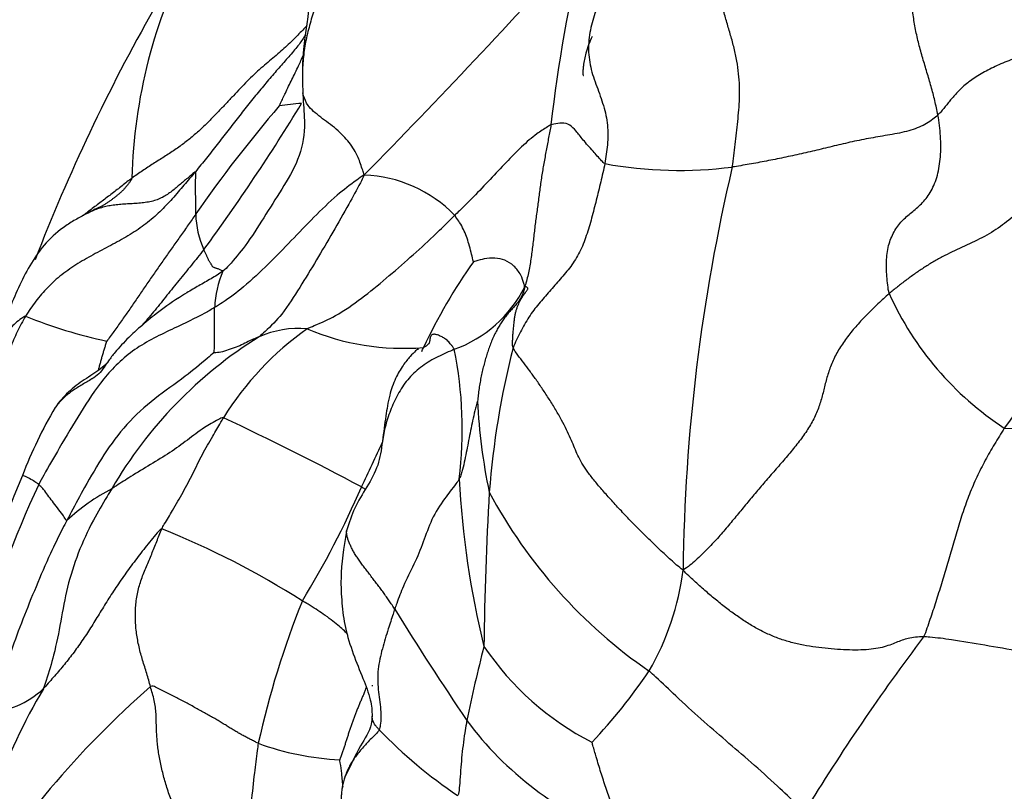
# Model space of a CAD drawing. Units: millimetres. Extents: x 0 to 744, y 0 to 1164.
# Drawn here: x 669 to 683, y 862 to 874 of the extents above; entities that cross this region are included whole.
import ezdxf
from ezdxf import colors
from ezdxf.entities.mleader import LeaderData, LeaderLine
from ezdxf.math import Vec2, Vec3

# ---------------------------------------------------------------- set-up
doc = ezdxf.new("R2010")
doc.units = ezdxf.units.MM
doc.layers.add('DV5_Défaut', color=7, linetype='Continuous')
doc.layers.add('Défaut', color=7, linetype='Continuous')

# ---------------------------------------------------------------- blocks, each defined once
blk = doc.blocks.new('_DOT')
at = {"color": 0}
blk.add_line((0, 0), (-1, 0), dxfattribs=at)
at = {"color": 0, "const_width": 0.333}
blk.add_lwpolyline([(-0.1665, 0, 1), (0.1665, 0, 1)], format="xyb", close=True, dxfattribs=at)
blk = doc.blocks.new('SE4')
at = {"layer": 'DV5_Défaut', "color": 7, "linetype": 'Continuous'}
for centre, radius, start, end in [((588.036, 955.609), 120.263, 315.59201, 317.8101), ((698.062, 869.782), 21.523, 166.4057, 173.5909), ((678.185, 871.225), 7.628, 152.526, 178.6307), ((694.987, 860.211), 27.711, 150.4644, 158.8386), ((687.335, 859.922), 19.266, 139.3903, 145.3215), ((647.092, 888.284), 30.368, 323.8343, 328.6784), ((673.429, 867.487), 5.027, 94.5087, 98.2402), ((678.547, 877.592), 6.072, 259.6714, 277.2987), ((705.77, 865.353), 27.172, 166.7735, 179.2943), ((673.877, 869.52), 1.934, 44.0035, 87.8629), ((670.88, 869.212), 1.941, 112.804, 119.6844), ((672.766, 870.897), 1.275, 180.6426, 204.7553), ((708.69, 849.279), 31.413, 137.9898, 143.9636), ((682.42, 865.346), 8.411, 144.8589, 154.7463), ((673.268, 869.459), 1.503, 156.9163, 177.7447), ((674.635, 870.649), 1.85, 289.8111, 333.4327), ((685.834, 871.638), 4.64, 204.4015, 236.7277), ((671.59, 875.666), 6.783, 247.6235, 258.1054), ((672.99, 867.803), 1.41, 84.9267, 114.1383), ((675.787, 863.669), 6.385, 121.8916, 149.8651), ((675.734, 865.523), 4.521, 125.4033, 148.1308), ((674.52, 872.534), 3.611, 247.0931, 274.6388), ((643.987, 881.427), 33.261, 337.8305, 337.9398), ((688.411, 865.824), 12.678, 165.8108, 175.4829), ((669.464, 867.736), 5.915, 353.0409, 11.4375), ((683.887, 883.869), 16.121, 267.8711, 284.658), ((674.86, 864.845), 6.302, 149.3365, 159.3463), ((683.909, 868.54), 8.316, 182.6709, 191.9214), ((653.139, 828.045), 44.057, 61.8753, 64.8042), ((643.987, 881.427), 33.261, 334.1015, 335.364), ((707.573, 851.066), 41.795, 157.4885, 161.1018), ((682.339, 860.768), 14.516, 154.8528, 164.9364), ((688.056, 867.644), 12.736, 182.8134, 193.9546), ((671.716, 864.13), 3.104, 117.8723, 132.7414), ((661.744, 872.156), 13.251, 328.5246, 336.6259), ((727.08, 863.949), 51.388, 176.7943, 179.3041), ((682.327, 870.337), 7.438, 208.2035, 235.4157), ((666.249, 854.494), 12.713, 57.6845, 68.084), ((674.742, 866.162), 3.887, 329.9193, 352.9859), ((685.142, 860.359), 13.043, 158.0383, 167.606), ((709.125, 886.495), 40.784, 211.6126, 214.3333), ((707.111, 845.828), 31.331, 142.9352, 148.5975), ((697.909, 858.878), 22.932, 165.6208, 168.391), ((679.203, 866.934), 4.228, 213.9518, 242.8156), ((671.223, 868.874), 8.312, 316.697, 325.9004), ((679.932, 853.57), 13.832, 131.1512, 148.4577), ((676.818, 859.489), 8.773, 149.4047, 171.3682), ((668.379, 864.889), 1.288, 272.7991, 313.4853), ((679.401, 866.411), 4.915, 216.4298, 249.267), ((679.395, 868.423), 7.281, 224.1031, 235.8771), ((673.792, 866.977), 4.064, 249.997, 267.1704)]:
    blk.add_arc(centre, radius, start, end, dxfattribs=at)
for points in [[(679.319, 871.57), (679.327, 871.625), (679.341, 871.735), (679.361, 871.9), (679.381, 872.066), (679.399, 872.233), (679.415, 872.402), (679.425, 872.574), (679.426, 872.75), (679.414, 872.931), (679.387, 873.116), (679.347, 873.303), (679.296, 873.491), (679.24, 873.678), (679.185, 873.866), (679.138, 874.053), (679.102, 874.24), (679.077, 874.423), (679.061, 874.603), (679.048, 874.777), (679.033, 874.947), (679.019, 875.111), (679.007, 875.27), (679.001, 875.423), (679.001, 875.569), (679.004, 875.664), (679.012, 875.721)], [(673.803, 875.415), (673.802, 875.384), (673.779, 875.307), (673.742, 875.194), (673.704, 875.083), (673.663, 874.973), (673.62, 874.864), (673.575, 874.757), (673.529, 874.649), (673.483, 874.541), (673.437, 874.432), (673.392, 874.322), (673.348, 874.211), (673.305, 874.099), (673.263, 873.986), (673.223, 873.871), (673.185, 873.755), (673.15, 873.637), (673.119, 873.517), (673.093, 873.395), (673.072, 873.272), (673.057, 873.148), (673.049, 873.023), (673.046, 872.898), (673.048, 872.773), (673.051, 872.689), (673.053, 872.648)], [(677.745, 874.92), (677.741, 874.904), (677.707, 874.814), (677.655, 874.68), (677.601, 874.547), (677.548, 874.415), (677.494, 874.282), (677.441, 874.149), (677.388, 874.015), (677.337, 873.881), (677.292, 873.744), (677.254, 873.605), (677.229, 873.462), (677.218, 873.317), (677.226, 873.171), (677.25, 873.026), (677.291, 872.885), (677.342, 872.745), (677.393, 872.606), (677.44, 872.466), (677.477, 872.323), (677.499, 872.18), (677.505, 872.037), (677.498, 871.895), (677.482, 871.756), (677.467, 871.664), (677.459, 871.619)], [(682.32, 872.33), (682.314, 872.365), (682.299, 872.434), (682.274, 872.538), (682.248, 872.642), (682.22, 872.745), (682.191, 872.848), (682.16, 872.951), (682.129, 873.054), (682.099, 873.157), (682.069, 873.261), (682.041, 873.366), (682.015, 873.471), (681.992, 873.576), (681.973, 873.682), (681.958, 873.789), (681.947, 873.896), (681.94, 874.002), (681.937, 874.109), (681.938, 874.216), (681.944, 874.321), (681.955, 874.426), (681.972, 874.53), (681.992, 874.632), (682.015, 874.733), (682.033, 874.8), (682.043, 874.833)], [(684.55, 873.561), (684.508, 873.545), (684.424, 873.515), (684.298, 873.469), (684.173, 873.424), (684.048, 873.379), (683.924, 873.334), (683.802, 873.29), (683.68, 873.246), (683.56, 873.202), (683.44, 873.157), (683.323, 873.11), (683.21, 873.062), (683.101, 873.011), (682.997, 872.957), (682.901, 872.9), (682.812, 872.842), (682.733, 872.782), (682.665, 872.723), (682.605, 872.663), (682.552, 872.605), (682.505, 872.548), (682.46, 872.492), (682.416, 872.439), (682.372, 872.385), (682.34, 872.349), (682.32, 872.33)], [(682.32, 872.33), (682.298, 872.309), (682.246, 872.265), (682.157, 872.203), (682.05, 872.149), (681.927, 872.106), (681.793, 872.072), (681.654, 872.045), (681.512, 872.021), (681.373, 871.998), (681.236, 871.972), (681.101, 871.945), (680.97, 871.915), (680.84, 871.884), (680.711, 871.853), (680.583, 871.822), (680.455, 871.792), (680.327, 871.763), (680.198, 871.734), (680.07, 871.707), (679.943, 871.681), (679.817, 871.656), (679.692, 871.632), (679.567, 871.61), (679.443, 871.589), (679.36, 871.575), (679.319, 871.57)], [(681.608, 869.721), (681.598, 869.761), (681.587, 869.846), (681.573, 869.972), (681.566, 870.097), (681.568, 870.22), (681.581, 870.339), (681.606, 870.45), (681.643, 870.553), (681.69, 870.646), (681.746, 870.727), (681.81, 870.798), (681.879, 870.861), (681.952, 870.921), (682.025, 870.982), (682.097, 871.049), (682.164, 871.127), (682.223, 871.22), (682.273, 871.328), (682.313, 871.448), (682.341, 871.578), (682.358, 871.719), (682.364, 871.867), (682.359, 872.019), (682.344, 872.174), (682.329, 872.279), (682.32, 872.33)], [(684.709, 871.824), (684.666, 871.794), (684.578, 871.735), (684.447, 871.646), (684.318, 871.555), (684.189, 871.464), (684.063, 871.373), (683.938, 871.28), (683.817, 871.185), (683.699, 871.089), (683.583, 870.99), (683.469, 870.891), (683.353, 870.793), (683.232, 870.7), (683.102, 870.614), (682.963, 870.537), (682.818, 870.467), (682.672, 870.4), (682.525, 870.331), (682.382, 870.259), (682.243, 870.181), (682.108, 870.097), (681.978, 870.008), (681.851, 869.916), (681.728, 869.82), (681.647, 869.755), (681.608, 869.721)], [(677.459, 871.619), (677.45, 871.574), (677.43, 871.485), (677.399, 871.351), (677.367, 871.218), (677.334, 871.086), (677.301, 870.955), (677.267, 870.824), (677.23, 870.695), (677.19, 870.568), (677.145, 870.445), (677.092, 870.327), (677.031, 870.219), (676.962, 870.118), (676.886, 870.024), (676.808, 869.933), (676.73, 869.843), (676.652, 869.753), (676.574, 869.664), (676.496, 869.573), (676.421, 869.479), (676.351, 869.38), (676.286, 869.274), (676.226, 869.163), (676.171, 869.048), (676.135, 868.971), (676.12, 868.931)], [(671.885, 870.048), (671.882, 870.054), (671.868, 870.061), (671.848, 870.07), (671.828, 870.078), (671.809, 870.085), (671.791, 870.09), (671.774, 870.095), (671.758, 870.101), (671.745, 870.108), (671.735, 870.118), (671.727, 870.129), (671.72, 870.142), (671.713, 870.155), (671.705, 870.168), (671.696, 870.181), (671.687, 870.196), (671.678, 870.211), (671.67, 870.228), (671.662, 870.247), (671.654, 870.266), (671.646, 870.285), (671.637, 870.304), (671.628, 870.324), (671.618, 870.343), (671.612, 870.356), (671.609, 870.364)], [(676.12, 868.931), (676.11, 868.954), (676.112, 869.001), (676.115, 869.071), (676.12, 869.14), (676.126, 869.208), (676.132, 869.273), (676.139, 869.334), (676.147, 869.391), (676.157, 869.444), (676.17, 869.491), (676.186, 869.535), (676.202, 869.575), (676.22, 869.611), (676.238, 869.644), (676.256, 869.674), (676.274, 869.701), (676.291, 869.726), (676.308, 869.747), (676.322, 869.766), (676.333, 869.782), (676.338, 869.794), (676.336, 869.802), (676.328, 869.81), (676.314, 869.818), (676.302, 869.825), (676.289, 869.822)], [(681.608, 869.721), (681.552, 869.673), (681.444, 869.572), (681.285, 869.418), (681.135, 869.259), (680.999, 869.094), (680.88, 868.922), (680.786, 868.745), (680.718, 868.565), (680.67, 868.386), (680.627, 868.206), (680.571, 868.027), (680.489, 867.849), (680.378, 867.674), (680.248, 867.501), (680.106, 867.331), (679.96, 867.163), (679.814, 866.996), (679.67, 866.827), (679.529, 866.658), (679.389, 866.488), (679.248, 866.318), (679.103, 866.149), (678.951, 865.985), (678.789, 865.828), (678.675, 865.731), (678.6, 865.687)], [(669.008, 869.394), (668.986, 869.357), (668.944, 869.28), (668.885, 869.165), (668.831, 869.048), (668.782, 868.93), (668.74, 868.81), (668.702, 868.689), (668.67, 868.566), (668.642, 868.443), (668.618, 868.32), (668.598, 868.196), (668.581, 868.071), (668.568, 867.946), (668.556, 867.819), (668.548, 867.692), (668.542, 867.564), (668.539, 867.435), (668.538, 867.305), (668.54, 867.174), (668.541, 867.042), (668.54, 866.908), (668.537, 866.77), (668.53, 866.631), (668.521, 866.49), (668.513, 866.396), (668.51, 866.348)], [(675.262, 868.909), (675.256, 868.922), (675.24, 868.945), (675.216, 868.976), (675.193, 869.005), (675.17, 869.03), (675.146, 869.05), (675.121, 869.068), (675.096, 869.082), (675.071, 869.095), (675.045, 869.108), (675.019, 869.118), (674.995, 869.126), (674.972, 869.129), (674.952, 869.127), (674.936, 869.12), (674.923, 869.108), (674.914, 869.091), (674.909, 869.07), (674.906, 869.047), (674.903, 869.023), (674.896, 869.001), (674.882, 868.981), (674.864, 868.964), (674.841, 868.948), (674.823, 868.939), (674.812, 868.935)], [(678.6, 865.687), (678.532, 865.736), (678.424, 865.834), (678.263, 865.982), (678.103, 866.135), (677.945, 866.293), (677.792, 866.451), (677.644, 866.608), (677.507, 866.758), (677.381, 866.901), (677.27, 867.036), (677.178, 867.161), (677.105, 867.278), (677.051, 867.388), (677.007, 867.495), (676.961, 867.607), (676.903, 867.733), (676.83, 867.875), (676.744, 868.026), (676.649, 868.18), (676.551, 868.329), (676.455, 868.468), (676.362, 868.595), (676.275, 868.713), (676.19, 868.824), (676.136, 868.895), (676.12, 868.931)], [(683.288, 867.759), (683.263, 867.721), (683.216, 867.643), (683.145, 867.526), (683.076, 867.408), (683.01, 867.289), (682.947, 867.167), (682.888, 867.045), (682.831, 866.92), (682.779, 866.794), (682.731, 866.666), (682.686, 866.537), (682.643, 866.407), (682.603, 866.276), (682.564, 866.144), (682.527, 866.012), (682.489, 865.88), (682.451, 865.748), (682.412, 865.617), (682.371, 865.486), (682.33, 865.355), (682.289, 865.225), (682.247, 865.095), (682.204, 864.966), (682.16, 864.837), (682.131, 864.751), (682.11, 864.712)], [(670.994, 866.288), (670.965, 866.275), (670.903, 866.202), (670.815, 866.095), (670.73, 865.988), (670.649, 865.883), (670.569, 865.776), (670.491, 865.67), (670.415, 865.564), (670.343, 865.459), (670.274, 865.354), (670.207, 865.25), (670.143, 865.147), (670.08, 865.045), (670.018, 864.944), (669.956, 864.845), (669.894, 864.748), (669.83, 864.652), (669.764, 864.558), (669.697, 864.466), (669.627, 864.376), (669.556, 864.288), (669.484, 864.202), (669.411, 864.118), (669.337, 864.034), (669.288, 863.977), (669.266, 863.955)], [(670.83, 863.985), (670.821, 864.017), (670.804, 864.082), (670.775, 864.178), (670.745, 864.274), (670.715, 864.37), (670.687, 864.466), (670.662, 864.564), (670.642, 864.662), (670.626, 864.761), (670.615, 864.862), (670.609, 864.963), (670.608, 865.064), (670.613, 865.165), (670.624, 865.265), (670.642, 865.363), (670.667, 865.46), (670.698, 865.554), (670.732, 865.647), (670.77, 865.739), (670.808, 865.83), (670.847, 865.921), (670.885, 866.012), (670.921, 866.104), (670.957, 866.196), (670.98, 866.258), (670.994, 866.288)], [(682.11, 864.712), (682.067, 864.712), (681.989, 864.707), (681.885, 864.691), (681.795, 864.664), (681.71, 864.629), (681.619, 864.592), (681.511, 864.557), (681.384, 864.533), (681.238, 864.52), (681.074, 864.518), (680.899, 864.525), (680.719, 864.539), (680.537, 864.559), (680.356, 864.588), (680.178, 864.629), (680.005, 864.683), (679.838, 864.751), (679.677, 864.832), (679.521, 864.926), (679.37, 865.028), (679.22, 865.14), (679.07, 865.26), (678.917, 865.389), (678.762, 865.528), (678.657, 865.626), (678.6, 865.687)], [(672.402, 863.159), (672.383, 863.167), (672.346, 863.186), (672.291, 863.214), (672.237, 863.242), (672.183, 863.271), (672.129, 863.3), (672.075, 863.331), (672.021, 863.364), (671.965, 863.399), (671.908, 863.435), (671.847, 863.471), (671.784, 863.509), (671.719, 863.546), (671.651, 863.585), (671.581, 863.624), (671.509, 863.663), (671.437, 863.703), (671.363, 863.742), (671.288, 863.781), (671.212, 863.82), (671.136, 863.859), (671.058, 863.898), (670.981, 863.936), (670.905, 863.976), (670.854, 864.002), (670.83, 863.985)], [(671.382, 861.704), (671.38, 861.721), (671.353, 861.785), (671.313, 861.881), (671.273, 861.977), (671.232, 862.073), (671.193, 862.169), (671.156, 862.266), (671.12, 862.364), (671.086, 862.462), (671.054, 862.56), (671.026, 862.659), (671.001, 862.757), (670.979, 862.855), (670.96, 862.951), (670.944, 863.044), (670.933, 863.137), (670.925, 863.227), (670.919, 863.317), (670.915, 863.407), (670.914, 863.498), (670.911, 863.59), (670.903, 863.686), (670.885, 863.784), (670.859, 863.884), (670.839, 863.951), (670.83, 863.985)], [(674.071, 863.992), (674.07, 863.998), (674.069, 864.003), (674.068, 864.009)]]:
    blk.add_open_spline(points, degree=3, dxfattribs=at)
for points, knots in [([(673.161, 874.148), (673.16, 874.136), (673.156, 874.116), (673.165, 874.055), (673.154, 873.991), (673.141, 873.883), (673.116, 873.702), (673.079, 873.441), (673.039, 873.069), (673.047, 872.804), (673.053, 872.63)], [0, 0, 0, 0, 0.139603, 0.252542, 0.336296, 0.402644, 0.496182, 0.625365, 0.792854, 1, 1, 1, 1]), ([(673.109, 873.634), (673.091, 873.612), (673.048, 873.565), (672.978, 873.493), (672.901, 873.416), (672.821, 873.338), (672.735, 873.259), (672.641, 873.18), (672.543, 873.098), (672.442, 873.012), (672.341, 872.921), (672.241, 872.823), (672.141, 872.719), (672.039, 872.61), (671.934, 872.498), (671.825, 872.383), (671.713, 872.267), (671.597, 872.151), (671.471, 872.037), (671.335, 871.926), (671.187, 871.82), (671.029, 871.718), (670.869, 871.617), (670.711, 871.514), (670.608, 871.444), (670.559, 871.407)], [0, 0, 0, 0, 0.037379, 0.081134, 0.12489, 0.168645, 0.212401, 0.256156, 0.299912, 0.343667, 0.387423, 0.431178, 0.474934, 0.518689, 0.562445, 0.6062, 0.649956, 0.693711, 0.737467, 0.781222, 0.824978, 0.868733, 0.912489, 0.956244, 1, 1, 1, 1]), ([(673.091, 873.501), (673.063, 873.451), (672.996, 873.354), (672.866, 873.198), (672.722, 873.037), (672.572, 872.863), (672.42, 872.683), (672.266, 872.493), (672.112, 872.298), (671.958, 872.099), (671.803, 871.899), (671.672, 871.732), (671.567, 871.6), (671.513, 871.534), (671.485, 871.501)], [0, 0, 0, 0, 0.079893, 0.171904, 0.263915, 0.355925, 0.447936, 0.539947, 0.631957, 0.723968, 0.815979, 0.907989, 0.953995, 1, 1, 1, 1]), ([(677.274, 873.475), (677.236, 873.39), (677.185, 873.267), (677.149, 873.09), (677.141, 872.995), (677.139, 872.958), (677.139, 872.937), (677.14, 872.921), (677.142, 872.91), (677.145, 872.904), (677.148, 872.903), (677.149, 872.903)], [0, 0, 0, 0, 0.4307123, 0.7118805, 0.8049597, 0.8420678, 0.874683, 0.9050242, 0.935828, 0.9697507, 1, 1, 1, 1]), ([(672.709, 872.462), (672.712, 872.468), (672.743, 872.534), (672.806, 872.666), (672.891, 872.845), (672.984, 873.032), (673.037, 873.152), (673.061, 873.206)], [0, 0, 0, 0, 0.066196, 0.264785, 0.52957, 0.794356, 1, 1, 1, 1]), ([(673.053, 872.648), (673.054, 872.607), (673.065, 872.442), (673.093, 872.111), (673.004, 871.67), (672.745, 871.243), (672.482, 870.83), (672.242, 870.447), (672.032, 870.194), (671.919, 870.073), (671.885, 870.048)], [0, 0, 0, 0, 0.041667, 0.166667, 0.333333, 0.5, 0.666667, 0.833333, 0.958333, 1, 1, 1, 1]), ([(673.053, 872.648), (673.051, 872.653), (673.051, 872.645), (673.05, 872.637), (673.052, 872.63), (673.053, 872.63)], [0, 0, 0, 0, 0.239245, 0.956979, 1, 1, 1, 1]), ([(673.949, 871.453), (673.942, 871.48), (673.912, 871.563), (673.858, 871.735), (673.738, 871.93), (673.55, 872.125), (673.306, 872.297), (673.123, 872.452), (673.073, 872.577), (673.055, 872.64), (673.053, 872.648)], [0, 0, 0, 0, 0.041667, 0.166667, 0.333333, 0.5, 0.666667, 0.833333, 0.958333, 1, 1, 1, 1]), ([(676.673, 872.185), (676.657, 872.178), (676.588, 872.134), (676.45, 872.048), (676.244, 871.869), (676.02, 871.638), (675.787, 871.391), (675.563, 871.154), (675.384, 870.975), (675.292, 870.887), (675.268, 870.864)], [0, 0, 0, 0, 0.041667, 0.166667, 0.333333, 0.5, 0.666667, 0.833333, 0.958333, 1, 1, 1, 1]), ([(676.673, 872.185), (676.668, 872.154), (676.656, 872.093), (676.633, 871.969), (676.604, 871.813), (676.569, 871.623), (676.536, 871.43), (676.508, 871.232), (676.483, 871.033), (676.456, 870.834), (676.43, 870.634), (676.408, 870.43), (676.382, 870.226), (676.353, 870.057), (676.323, 869.926), (676.304, 869.861), (676.289, 869.822)], [0, 0, 0, 0, 0.041667, 0.083333, 0.166667, 0.25, 0.333333, 0.416667, 0.5, 0.583333, 0.666667, 0.75, 0.833333, 0.916667, 0.958333, 1, 1, 1, 1]), ([(677.459, 871.619), (677.441, 871.628), (677.384, 871.691), (677.27, 871.817), (677.138, 871.969), (677.038, 872.102), (676.952, 872.187), (676.847, 872.222), (676.741, 872.2), (676.688, 872.191), (676.673, 872.185)], [0, 0, 0, 0, 0.041667, 0.166667, 0.333333, 0.5, 0.666667, 0.833333, 0.958333, 1, 1, 1, 1]), ([(671.485, 871.501), (671.457, 871.468), (671.401, 871.403), (671.29, 871.271), (671.149, 871.106), (670.969, 870.915), (670.766, 870.737), (670.534, 870.581), (670.283, 870.441), (670.023, 870.306), (669.768, 870.165), (669.532, 870.001), (669.324, 869.816), (669.181, 869.645), (669.079, 869.503), (669.031, 869.431), (669.008, 869.394)], [0, 0, 0, 0, 0.041667, 0.083333, 0.166667, 0.25, 0.333333, 0.416667, 0.5, 0.583333, 0.666667, 0.75, 0.833333, 0.916667, 0.958333, 1, 1, 1, 1]), ([(670.559, 871.407), (670.51, 871.371), (670.415, 871.295), (670.271, 871.183), (670.126, 871.073), (669.985, 870.968), (669.893, 870.898), (669.851, 870.864)], [0, 0, 0, 0, 0.204152, 0.408303, 0.612455, 0.816607, 1, 1, 1, 1]), ([(671.485, 871.501), (671.473, 871.496), (671.433, 871.461), (671.372, 871.409), (671.312, 871.358), (671.25, 871.306), (671.189, 871.254), (671.126, 871.204), (671.06, 871.157), (670.989, 871.116), (670.909, 871.084), (670.823, 871.062), (670.73, 871.047), (670.635, 871.038), (670.54, 871.033), (670.445, 871.027), (670.352, 871.02), (670.262, 871.009), (670.177, 870.993), (670.095, 870.971), (670.017, 870.943), (669.959, 870.918), (669.927, 870.902), (669.918, 870.898)], [0, 0, 0, 0, 0.049109, 0.098219, 0.147328, 0.196438, 0.245547, 0.294657, 0.343766, 0.392876, 0.441985, 0.491095, 0.540204, 0.589313, 0.638423, 0.687532, 0.736642, 0.785751, 0.834861, 0.88397, 0.93308, 0.982189, 1, 1, 1, 1]), ([(670.559, 871.407), (670.551, 871.385), (670.534, 871.36), (670.507, 871.323), (670.479, 871.288), (670.449, 871.253), (670.418, 871.22), (670.385, 871.189), (670.35, 871.159), (670.314, 871.131), (670.278, 871.103), (670.24, 871.076), (670.203, 871.05), (670.165, 871.024), (670.139, 871.008), (670.127, 871.001)], [0, 0, 0, 0, 0.077087, 0.154175, 0.231262, 0.30835, 0.385437, 0.462524, 0.539612, 0.616699, 0.693786, 0.770874, 0.847961, 0.925049, 1, 1, 1, 1]), ([(671.491, 870.883), (671.491, 870.892), (671.491, 870.926), (671.49, 870.995), (671.49, 871.089), (671.488, 871.196), (671.487, 871.303), (671.489, 871.4), (671.491, 871.47), (671.492, 871.505), (671.485, 871.501)], [0, 0, 0, 0, 0.041667, 0.166667, 0.333333, 0.5, 0.666667, 0.833333, 0.958333, 1, 1, 1, 1]), ([(673.949, 871.453), (673.905, 871.427), (673.774, 871.332), (673.518, 871.138), (673.214, 870.838), (672.885, 870.495), (672.55, 870.151), (672.224, 869.842), (671.952, 869.634), (671.805, 869.541), (671.766, 869.518)], [0, 0, 0, 0, 0.041667, 0.166667, 0.333333, 0.5, 0.666667, 0.833333, 0.958333, 1, 1, 1, 1]), ([(673.949, 871.453), (673.93, 871.409), (673.854, 871.271), (673.706, 870.993), (673.491, 870.618), (673.253, 870.212), (673.008, 869.813), (672.78, 869.446), (672.561, 869.219), (672.444, 869.114), (672.413, 869.09)], [0, 0, 0, 0, 0.041667, 0.166667, 0.333333, 0.5, 0.666667, 0.833333, 0.958333, 1, 1, 1, 1]), ([(669.918, 870.898), (669.857, 870.867), (669.754, 870.812), (669.535, 870.681), (669.299, 870.475), (669.085, 870.173), (668.865, 869.745), (668.645, 869.181), (668.538, 868.755), (668.477, 868.504)], [0, 0, 0, 0, 0.062843, 0.127623, 0.256034, 0.382942, 0.508387, 0.757231, 1, 1, 1, 1]), ([(671.491, 870.883), (671.473, 870.856), (671.436, 870.804), (671.362, 870.698), (671.269, 870.566), (671.158, 870.41), (671.048, 870.254), (670.94, 870.098), (670.832, 869.943), (670.725, 869.787), (670.619, 869.632), (670.513, 869.477), (670.406, 869.323), (670.315, 869.196), (670.242, 869.095), (670.205, 869.045), (670.192, 869.028)], [0, 0, 0, 0, 0.041667, 0.083333, 0.166667, 0.25, 0.333333, 0.416667, 0.5, 0.583333, 0.666667, 0.75, 0.833333, 0.916667, 0.958333, 1, 1, 1, 1]), ([(673.115, 869.208), (673.148, 869.226), (673.291, 869.283), (673.568, 869.408), (673.909, 869.65), (674.271, 869.944), (674.623, 870.251), (674.935, 870.534), (675.141, 870.738), (675.243, 870.839), (675.268, 870.864)], [0, 0, 0, 0, 0.041667, 0.166667, 0.333333, 0.5, 0.666667, 0.833333, 0.958333, 1, 1, 1, 1]), ([(675.542, 870.188), (675.541, 870.193), (675.528, 870.24), (675.506, 870.334), (675.475, 870.449), (675.442, 870.557), (675.399, 870.659), (675.349, 870.751), (675.3, 870.819), (675.275, 870.856), (675.268, 870.864)], [0, 0, 0, 0, 0.041667, 0.166667, 0.333333, 0.5, 0.666667, 0.833333, 0.958333, 1, 1, 1, 1]), ([(671.609, 870.364), (671.578, 870.324), (671.517, 870.249), (671.426, 870.137), (671.335, 870.026), (671.245, 869.915), (671.157, 869.806), (671.07, 869.697), (670.983, 869.589), (670.896, 869.482), (670.808, 869.377), (670.741, 869.298), (670.703, 869.253), (670.694, 869.243)], [0, 0, 0, 0, 0.097144, 0.194289, 0.291433, 0.388577, 0.485721, 0.582866, 0.68001, 0.777154, 0.874298, 0.971443, 1, 1, 1, 1]), ([(676.289, 869.822), (676.287, 869.84), (676.272, 869.894), (676.232, 870.009), (676.134, 870.133), (676.006, 870.217), (675.856, 870.247), (675.713, 870.234), (675.605, 870.204), (675.551, 870.191), (675.542, 870.188)], [0, 0, 0, 0, 0.041667, 0.166667, 0.333333, 0.5, 0.666667, 0.833333, 0.958333, 1, 1, 1, 1]), ([(671.885, 870.048), (671.831, 870.008), (671.713, 869.938), (671.534, 869.836), (671.374, 869.744), (671.276, 869.683), (671.236, 869.656)], [0, 0, 0, 0, 0.268947, 0.537894, 0.806841, 1, 1, 1, 1]), ([(676.289, 869.822), (676.285, 869.792), (676.275, 869.752), (676.253, 869.695), (676.225, 869.643), (676.19, 869.594), (676.162, 869.561), (676.147, 869.543), (676.146, 869.542)], [0, 0, 0, 0, 0.196762, 0.393524, 0.590286, 0.787047, 0.983809, 1, 1, 1, 1]), ([(671.241, 869.659), (671.118, 869.577), (670.938, 869.455), (670.696, 869.252), (670.529, 869.101), (670.4, 868.965), (670.297, 868.848), (670.219, 868.745), (670.146, 868.641), (670.073, 868.536), (670.014, 868.501), (669.976, 868.478)], [0, 0, 0, 0, 0.172034, 0.301998, 0.396506, 0.462874, 0.537981, 0.64654, 0.742424, 0.859596, 1, 1, 1, 1]), ([(671.766, 869.518), (671.72, 869.491), (671.527, 869.383), (671.128, 869.194), (670.573, 868.93), (670.129, 868.486), (669.806, 867.985), (669.525, 867.513), (669.32, 867.161), (669.223, 866.982), (669.199, 866.936)], [0, 0, 0, 0, 0.041667, 0.166667, 0.333333, 0.5, 0.666667, 0.833333, 0.958333, 1, 1, 1, 1]), ([(671.754, 868.856), (671.755, 868.86), (671.76, 868.893), (671.765, 868.964), (671.764, 869.068), (671.766, 869.179), (671.766, 869.294), (671.764, 869.4), (671.763, 869.475), (671.765, 869.51), (671.766, 869.518)], [0, 0, 0, 0, 0.041667, 0.166667, 0.333333, 0.5, 0.666667, 0.833333, 0.958333, 1, 1, 1, 1]), ([(676.146, 869.542), (676.133, 869.528), (676.105, 869.497), (676.062, 869.449), (676.018, 869.397), (675.976, 869.342), (675.949, 869.3), (675.935, 869.277), (675.933, 869.275)], [0, 0, 0, 0, 0.18294, 0.382282, 0.581625, 0.780968, 0.980311, 1, 1, 1, 1]), ([(669.008, 869.394), (668.987, 869.388), (668.902, 869.329), (668.762, 869.207), (668.64, 869.022), (668.545, 868.806), (668.501, 868.629), (668.482, 868.529), (668.477, 868.506)], [0, 0, 0, 0, 0.057966, 0.231864, 0.463729, 0.695593, 0.927457, 1, 1, 1, 1]), ([(675.933, 869.275), (675.922, 869.257), (675.898, 869.216), (675.863, 869.151), (675.83, 869.082), (675.799, 869.009), (675.77, 868.933), (675.744, 868.854), (675.72, 868.774), (675.697, 868.691), (675.675, 868.606), (675.656, 868.519), (675.638, 868.428), (675.624, 868.336), (675.612, 868.242), (675.605, 868.179), (675.602, 868.152)], [0, 0, 0, 0, 0.064831, 0.136767, 0.208703, 0.280639, 0.352575, 0.424511, 0.496447, 0.568383, 0.64032, 0.712256, 0.784192, 0.856128, 0.928064, 1, 1, 1, 1]), ([(672.413, 869.09), (672.405, 869.086), (672.37, 869.072), (672.298, 869.044), (672.205, 868.998), (672.108, 868.947), (671.991, 868.912), (671.893, 868.873), (671.807, 868.859), (671.759, 868.857), (671.754, 868.856)], [0, 0, 0, 0, 0.041667, 0.166667, 0.333333, 0.5, 0.666667, 0.833333, 0.958333, 1, 1, 1, 1]), ([(670.07, 868.605), (670.075, 868.621), (670.084, 868.656), (670.099, 868.709), (670.114, 868.765), (670.13, 868.82), (670.146, 868.875), (670.163, 868.929), (670.179, 868.985), (670.19, 869.022), (670.192, 869.028)], [0, 0, 0, 0, 0.112667, 0.239429, 0.366191, 0.492953, 0.619715, 0.746476, 0.873238, 1, 1, 1, 1]), ([(671.754, 868.856), (671.73, 868.838), (671.59, 868.718), (671.305, 868.482), (670.885, 868.195), (670.469, 867.825), (670.143, 867.372), (669.888, 866.933), (669.715, 866.611), (669.63, 866.45), (669.609, 866.41)], [0, 0, 0, 0, 0.041667, 0.166667, 0.333333, 0.5, 0.666667, 0.833333, 0.958333, 1, 1, 1, 1]), ([(674.739, 868.908), (674.736, 868.91), (674.726, 868.909), (674.689, 868.879), (674.622, 868.81), (674.514, 868.679), (674.395, 868.479), (674.306, 868.216), (674.259, 867.907), (674.23, 867.7), (674.214, 867.565)], [0, 0, 0, 0, 0.046274, 0.106099, 0.224719, 0.341666, 0.46385, 0.604153, 0.781083, 1, 1, 1, 1]), ([(675.262, 868.909), (675.226, 868.892), (675.145, 868.857), (675.024, 868.801), (674.907, 868.738), (674.796, 868.666), (674.694, 868.583), (674.602, 868.49), (674.521, 868.388), (674.453, 868.278), (674.393, 868.163), (674.342, 868.046), (674.297, 867.926), (674.26, 867.804), (674.233, 867.684), (674.22, 867.603), (674.214, 867.565)], [0, 0, 0, 0, 0.071797, 0.143593, 0.21539, 0.287187, 0.358984, 0.43078, 0.502577, 0.574374, 0.646171, 0.717967, 0.789764, 0.861561, 0.933358, 1, 1, 1, 1]), ([(670.202, 868.71), (670.17, 868.681), (670.071, 868.596), (669.876, 868.475), (669.672, 868.328), (669.528, 868.181), (669.471, 868.103), (669.438, 868.058)], [0, 0, 0, 0, 0.154837, 0.471086, 0.750223, 0.878221, 1, 1, 1, 1]), ([(670.007, 868.497), (669.998, 868.491), (669.987, 868.484), (669.976, 868.478), (669.975, 868.477)], [0, 0, 0, 0, 0.848872, 1, 1, 1, 1]), ([(669.975, 868.477), (669.927, 868.448), (669.83, 868.392), (669.689, 868.305), (669.56, 868.203), (669.481, 868.117), (669.444, 868.066), (669.438, 868.058)], [0, 0, 0, 0, 0.232414, 0.472745, 0.713076, 0.953407, 1, 1, 1, 1]), ([(675.602, 868.152), (675.592, 868.135), (675.586, 868.108), (675.575, 868.06), (675.569, 868.036), (675.552, 867.963), (675.541, 867.915), (675.509, 867.771), (675.491, 867.675), (675.453, 867.484), (675.435, 867.39), (675.406, 867.248), (675.396, 867.201), (675.376, 867.132), (675.369, 867.109), (675.355, 867.064), (675.349, 867.042), (675.336, 867.019)], [0, 0, 0, 0, 0.0625, 0.0625, 0.125, 0.125, 0.25, 0.25, 0.5, 0.5, 0.75, 0.75, 0.875, 0.875, 0.9375, 0.9375, 1, 1, 1, 1]), ([(671.895, 867.91), (671.87, 867.911), (671.773, 867.861), (671.59, 867.755), (671.371, 867.584), (671.116, 867.4), (670.83, 867.225), (670.564, 867.066), (670.378, 866.947), (670.286, 866.887), (670.265, 866.874)], [0, 0, 0, 0, 0.041667, 0.166667, 0.333333, 0.5, 0.666667, 0.833333, 0.958333, 1, 1, 1, 1]), ([(670.994, 866.288), (671.005, 866.311), (671.058, 866.4), (671.163, 866.578), (671.307, 866.824), (671.449, 867.097), (671.584, 867.373), (671.725, 867.62), (671.827, 867.799), (671.881, 867.888), (671.895, 867.91)], [0, 0, 0, 0, 0.041667, 0.166667, 0.333333, 0.5, 0.666667, 0.833333, 0.958333, 1, 1, 1, 1]), ([(674.214, 867.565), (674.197, 867.437), (674.166, 867.217), (673.99, 866.898), (673.794, 866.594), (673.73, 866.381), (673.691, 866.257)], [0, 0, 0, 0, 0.248462, 0.498211, 0.74942, 1, 1, 1, 1]), ([(669.199, 866.936), (669.191, 866.943), (669.159, 866.963), (669.1, 867.005), (669.021, 867.046), (668.972, 867.066), (668.963, 867.068), (668.963, 867.068)], [0, 0, 0, 0, 0.075403, 0.301612, 0.603225, 0.904837, 1, 1, 1, 1]), ([(669.609, 866.41), (669.602, 866.41), (669.583, 866.441), (669.546, 866.501), (669.476, 866.593), (669.394, 866.693), (669.333, 866.78), (669.277, 866.855), (669.228, 866.906), (669.205, 866.931), (669.199, 866.936)], [0, 0, 0, 0, 0.041667, 0.166667, 0.333333, 0.5, 0.666667, 0.833333, 0.958333, 1, 1, 1, 1]), ([(675.336, 867.019), (675.322, 866.994), (675.25, 866.895), (675.099, 866.708), (674.923, 866.427), (674.813, 866.096), (674.68, 865.77), (674.525, 865.479), (674.442, 865.256), (674.403, 865.145), (674.393, 865.117)], [0, 0, 0, 0, 0.041667, 0.166667, 0.333333, 0.5, 0.666667, 0.833333, 0.958333, 1, 1, 1, 1]), ([(670.265, 866.874), (670.241, 866.836), (670.15, 866.684), (669.969, 866.378), (669.766, 865.936), (669.607, 865.436), (669.521, 864.94), (669.435, 864.487), (669.334, 864.158), (669.28, 863.995), (669.266, 863.955)], [0, 0, 0, 0, 0.041667, 0.166667, 0.333333, 0.5, 0.666667, 0.833333, 0.958333, 1, 1, 1, 1]), ([(673.969, 866.861), (673.966, 866.863), (673.945, 866.876), (673.925, 866.889), (673.907, 866.899)], [0, 0, 0, 0, 0.179459, 1, 1, 1, 1]), ([(669.609, 866.41), (669.588, 866.37), (669.505, 866.211), (669.347, 865.889), (669.157, 865.442), (668.965, 864.967), (668.792, 864.502), (668.646, 864.083), (668.521, 863.787), (668.458, 863.639), (668.442, 863.603)], [0, 0, 0, 0, 0.041667, 0.166667, 0.333333, 0.5, 0.666667, 0.833333, 0.958333, 1, 1, 1, 1]), ([(673.691, 866.257), (673.649, 866.005), (673.597, 865.68), (673.618, 865.202), (673.667, 864.831), (673.784, 864.463), (673.924, 864.118), (674.028, 863.859), (674.061, 863.671), (674.062, 863.597), (674.063, 863.555)], [0, 0, 0, 0, 0.241397, 0.368856, 0.497243, 0.6408, 0.783089, 0.906686, 0.955004, 1, 1, 1, 1]), ([(674.393, 865.117), (674.38, 865.137), (674.354, 865.177), (674.313, 865.238), (674.272, 865.298), (674.229, 865.358), (674.185, 865.417), (674.14, 865.477), (674.095, 865.536), (674.05, 865.595), (674.004, 865.655), (673.959, 865.714), (673.914, 865.772), (673.872, 865.83), (673.834, 865.887), (673.8, 865.942), (673.771, 865.996), (673.745, 866.049), (673.723, 866.1), (673.706, 866.15), (673.695, 866.197), (673.691, 866.234), (673.691, 866.254), (673.691, 866.26)], [0, 0, 0, 0, 0.048974, 0.097948, 0.146922, 0.195896, 0.24487, 0.293844, 0.342818, 0.391792, 0.440766, 0.48974, 0.538713, 0.587687, 0.636661, 0.685635, 0.734609, 0.783583, 0.832557, 0.881531, 0.930505, 0.979479, 1, 1, 1, 1]), ([(673.711, 864.746), (673.667, 864.792), (673.567, 864.885), (673.384, 865.026), (673.186, 865.153), (673.074, 865.22), (673.045, 865.237)], [0, 0, 0, 0, 0.317498, 0.658749, 0.914687, 1, 1, 1, 1]), ([(674.393, 865.117), (674.385, 865.093), (674.354, 864.997), (674.292, 864.804), (674.209, 864.539), (674.14, 864.241), (674.146, 863.942), (674.194, 863.674), (674.192, 863.475), (674.176, 863.373), (674.167, 863.355)], [0, 0, 0, 0, 0.041667, 0.166667, 0.333333, 0.5, 0.666667, 0.833333, 0.958333, 1, 1, 1, 1]), ([(684.975, 864.331), (684.932, 864.336), (684.762, 864.357), (684.425, 864.395), (683.996, 864.437), (683.52, 864.499), (683, 864.589), (682.548, 864.668), (682.265, 864.702), (682.137, 864.712), (682.11, 864.712)], [0, 0, 0, 0, 0.041667, 0.166667, 0.333333, 0.5, 0.666667, 0.833333, 0.958333, 1, 1, 1, 1]), ([(680.369, 862.153), (680.331, 862.197), (680.203, 862.32), (679.946, 862.565), (679.595, 862.883), (679.222, 863.197), (678.863, 863.51), (678.529, 863.816), (678.27, 864.063), (678.14, 864.184), (678.106, 864.214)], [0, 0, 0, 0, 0.041667, 0.166667, 0.333333, 0.5, 0.666667, 0.833333, 0.958333, 1, 1, 1, 1]), ([(673.975, 863.973), (673.971, 863.96), (673.961, 863.929), (673.942, 863.881), (673.92, 863.828), (673.897, 863.775), (673.874, 863.721), (673.852, 863.668), (673.831, 863.615), (673.81, 863.562), (673.79, 863.508), (673.771, 863.455), (673.752, 863.401), (673.734, 863.347), (673.716, 863.292), (673.699, 863.237), (673.681, 863.182), (673.664, 863.128), (673.646, 863.073), (673.627, 863.019), (673.608, 862.963), (673.594, 862.926), (673.592, 862.919)], [0, 0, 0, 0, 0.0357181, 0.0864698, 0.1372215, 0.1879732, 0.2387249, 0.2894765, 0.3402282, 0.3909799, 0.4417316, 0.4924832, 0.5432349, 0.5939866, 0.6447383, 0.6954899, 0.7462416, 0.7969933, 0.847745, 0.8984966, 0.9492483, 1, 1, 1, 1]), ([(674.063, 863.555), (674.06, 863.512), (674.049, 863.362), (673.846, 863.065), (673.749, 862.829), (673.664, 862.663)], [0, 0, 0, 0, 0.113848, 0.467611, 1, 1, 1, 1]), ([(674.167, 863.355), (674.156, 863.368), (674.135, 863.391), (674.109, 863.424), (674.089, 863.455), (674.074, 863.485), (674.066, 863.514), (674.064, 863.537), (674.063, 863.55), (674.063, 863.555)], [0, 0, 0, 0, 0.155334, 0.310669, 0.466003, 0.621337, 0.776672, 0.932006, 1, 1, 1, 1]), ([(675.447, 863.492), (675.444, 863.477), (675.433, 863.417), (675.413, 863.296), (675.389, 863.128), (675.369, 862.946), (675.354, 862.762), (675.344, 862.593), (675.332, 862.471), (675.324, 862.41), (675.311, 862.395)], [0, 0, 0, 0, 0.041667, 0.166667, 0.333333, 0.5, 0.666667, 0.833333, 0.958333, 1, 1, 1, 1]), ([(674.167, 863.355), (674.152, 863.328), (674.112, 863.288), (674.052, 863.227), (673.993, 863.167), (673.936, 863.105), (673.882, 863.042), (673.832, 862.978), (673.785, 862.912), (673.744, 862.845), (673.708, 862.776), (673.682, 862.715), (673.668, 862.677), (673.664, 862.663)], [0, 0, 0, 0, 0.094509, 0.189019, 0.283528, 0.378037, 0.472547, 0.567056, 0.661566, 0.756075, 0.850584, 0.945094, 1, 1, 1, 1]), ([(672.402, 863.159), (672.396, 863.123), (672.377, 862.979), (672.339, 862.691), (672.299, 862.296), (672.266, 861.865), (672.228, 861.431), (672.163, 861.034), (672.094, 860.756), (672.061, 860.615), (672.05, 860.569)], [0, 0, 0, 0, 0.041667, 0.166667, 0.333333, 0.5, 0.666667, 0.833333, 0.958333, 1, 1, 1, 1]), ([(677.661, 861.815), (677.658, 861.835), (677.639, 861.914), (677.601, 862.071), (677.551, 862.289), (677.474, 862.511), (677.401, 862.733), (677.339, 862.94), (677.295, 863.09), (677.274, 863.165), (677.272, 863.173)], [0, 0, 0, 0, 0.041667, 0.166667, 0.333333, 0.5, 0.666667, 0.833333, 0.958333, 1, 1, 1, 1]), ([(673.641, 862.52), (673.634, 862.583), (673.622, 862.703), (673.605, 862.838), (673.593, 862.911), (673.592, 862.919)], [0, 0, 0, 0, 0.482628, 0.870657, 1, 1, 1, 1]), ([(673.664, 862.663), (673.66, 862.653), (673.65, 862.619), (673.635, 862.56), (673.621, 862.487), (673.614, 862.413), (673.613, 862.34), (673.619, 862.268), (673.633, 862.198), (673.652, 862.129), (673.676, 862.063), (673.694, 862.013), (673.703, 861.986), (673.705, 861.98)], [0, 0, 0, 0, 0.043048, 0.145778, 0.248509, 0.351239, 0.45397, 0.5567, 0.659431, 0.762161, 0.864892, 0.967622, 1, 1, 1, 1])]:
    blk.add_open_spline(points, degree=3, knots=knots, dxfattribs=at)

msp = doc.modelspace()

# ---------------------------------------------------------------- block references
at = {"layer": 'Défaut'}
msp.add_blockref('SE4', (0, 0), dxfattribs=at)

# ---------------------------------------------------------------- leaders
at = {"layer": 'Défaut', "color": 7, "linetype": 'Continuous'}
ml = msp.add_multileader_mtext('Standard', dxfattribs=at)
ml.set_content('{\\pxsm0.9;\\fSolid Edge ISO|b1||i0||c0|p34;\\W1.;03/04/2024\\P}', color=256)
ml.set_leader_properties()
ml.set_arrow_properties(name='DOT')
ml.build(insert=Vec2(0, 0))
ml.multileader.update_dxf_attribs({"leader_type": 0, "dogleg_length": 0, "arrow_head_size": 12})
ctx = ml.context
ctx.base_point, ctx.char_height, ctx.arrow_head_size = Vec3(656.602, 1157.093), 12, 12
notes = []
notes.append((ctx, [(0, (0, 0, 0), (0, 0), (1, 0), 1, [])]))
ctx.mtext.insert = Vec3(658.602, 1163.093)
for ctx, leaders in notes:
    for number, flags, end, landing, length, lines in leaders:
        leader = LeaderData()
        leader.index, (leader.has_last_leader_line, leader.has_dogleg_vector, leader.attachment_direction) = number, flags
        leader.last_leader_point, leader.dogleg_vector, leader.dogleg_length = Vec3(end), Vec3(landing), length
        for number, points, colour, breaks in lines:
            line = LeaderLine()
            line.index, line.vertices, line.color, line.breaks = number, Vec3.list(points), colors.encode_raw_color(colour), breaks
            leader.lines.append(line)
        ctx.leaders.append(leader)

doc.saveas('drawing.dxf')
